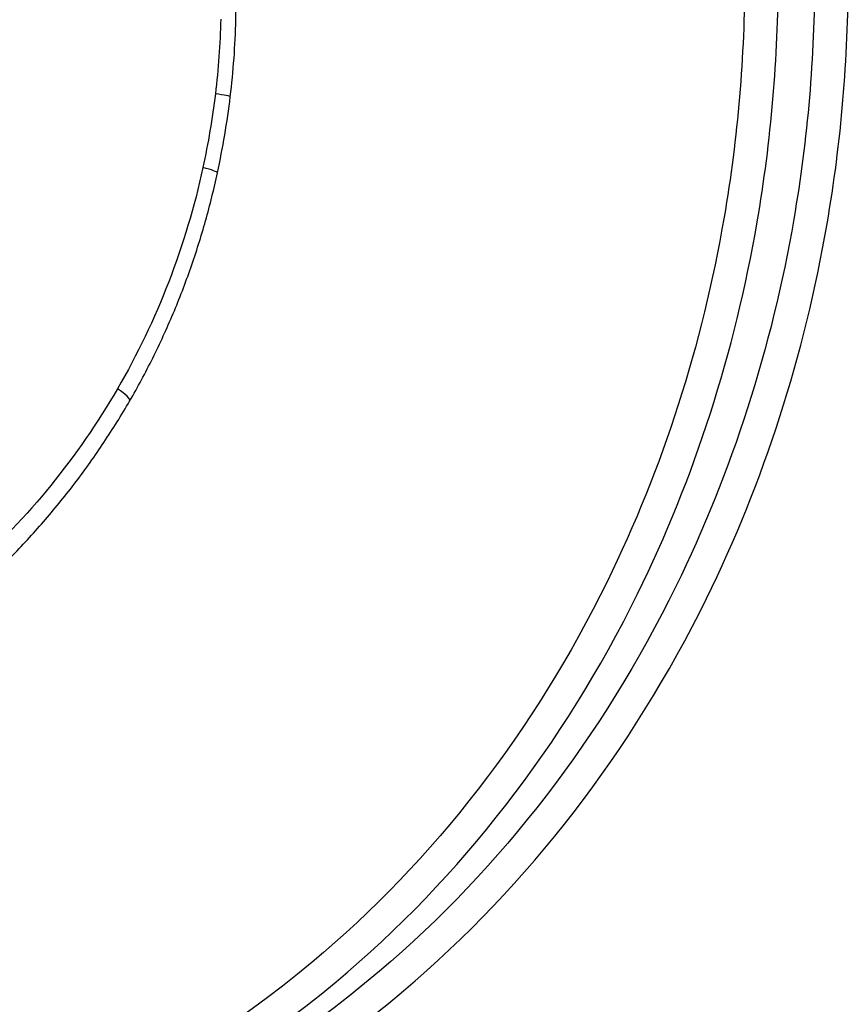
# Model space of a CAD drawing. Units: millimetres. Extents: x -6641 to 1397, y -5568 to 4139.
# Drawn here: x -1524 to -1521, y -338 to -334 of the extents above; entities that cross this region are included whole.
import ezdxf

# ---------------------------------------------------------------- set-up
doc = ezdxf.new("R2010")
doc.units = ezdxf.units.MM
doc.header["$LTSCALE"] = 60
doc.layers.add('SW_Toestellen', color=2, linetype='Continuous')

msp = doc.modelspace()

# ---------------------------------------------------------------- linework, layer by layer
at = {"layer": 'SW_Toestellen'}
for centre, major_axis, ratio, start_param, end_param in [((-1526.5497, -333.6344), (0, 3.4599), 0.924509, 4.688575, 4.724027), ((-1526.0583, -333.6472), (-0.0003, 2.9248), 0.925592, 4.581431, 4.688491), ((-1523.4736, -334.0167), (0.0993, -0.0121), 0.051014, 0, 1.174205), ((-1526.3081, -333.6122), (-0.006, 3.1916), 0.927117, 4.481585, 4.579735), ((-1523.5239, -334.3158), (0.0977, -0.0211), 0.088247, 0, 1.182812), ((-1523.8685, -335.2114), (0.0865, -0.0502), 0.197512, 0, 1.242464)]:
    msp.add_ellipse(centre, major_axis=major_axis, ratio=ratio, start_param=start_param, end_param=end_param, dxfattribs=at)
for points, knots in [([(-1530.6977, -333.536), (-1530.6977, -334.6187), (-1530.349, -335.699), (-1529.1499, -337.37), (-1528.3556, -337.9957), (-1526.6756, -338.6803), (-1525.8127, -338.7932), (-1524.1355, -338.5661), (-1523.3282, -338.2057), (-1522.1649, -337.2206), (-1521.7472, -336.6762), (-1521.2126, -335.5885), (-1521.0481, -335.0744), (-1520.8994, -334.2121), (-1520.8706, -333.874), (-1520.8706, -333.536)], [-1.626544, -1.626544, -1.626544, -1.626544, -1.301724, -1.301724, -1.008691, -1.008691, -0.747452, -0.747452, -0.474589, -0.474589, -0.263661, -0.263661, -0.101408, -0.101408, 0, 0, 0, 0]), ([(-1521.2905, -333.536), (-1521.2905, -333.865), (-1521.3184, -334.194), (-1521.4626, -335.0333), (-1521.6221, -335.5338), (-1522.1415, -336.5917), (-1522.5479, -337.1205), (-1523.6733, -338.0625), (-1524.4493, -338.3998), (-1526.0418, -338.5854), (-1526.8503, -338.4605), (-1528.4156, -337.7747), (-1529.1488, -337.1615), (-1530.2353, -335.562), (-1530.5452, -334.5497), (-1530.5452, -333.536)], [0, 0, 0, 0, 0.098701, 0.098701, 0.256622, 0.256622, 0.461919, 0.461919, 0.724105, 0.724105, 0.971325, 0.971325, 1.249722, 1.249722, 1.553833, 1.553833, 1.553833, 1.553833]), ([(-1525.6936, -338.6236), (-1525.5371, -338.6222), (-1525.3811, -338.6126), (-1524.3866, -338.4972), (-1523.5917, -338.1529), (-1522.44, -337.1917), (-1522.0244, -336.6523), (-1521.4935, -335.5732), (-1521.3304, -335.0629), (-1521.1831, -334.207), (-1521.1546, -333.8715), (-1521.1546, -333.536)], [-0.7723352, -0.7723352, -0.7723352, -0.7723352, -0.7241055, -0.7241055, -0.4619188, -0.4619188, -0.2566215, -0.2566215, -0.0987006, -0.0987006, 0, 0, 0, 0]), ([(-1521.0072, -333.536), (-1521.0072, -333.8675), (-1521.0354, -334.1991), (-1521.1809, -335.0449), (-1521.342, -335.5491), (-1521.8652, -336.6159), (-1522.2737, -337.1497), (-1523.4111, -338.1157), (-1524.2, -338.4692), (-1525.2387, -338.6104), (-1525.4432, -338.6239), (-1525.6485, -338.6237)], [0, 0, 0, 0, 0.1014079, 0.1014079, 0.2636606, 0.2636606, 0.4745891, 0.4745891, 0.7474523, 0.7474523, 0.8132674, 0.8132674, 0.8132674, 0.8132674]), ([(-1523.4129, -333.7146), (-1523.414, -333.7651), (-1523.4164, -333.8156), (-1523.4237, -333.9164), (-1523.4285, -333.9666), (-1523.4347, -334.0167)], [-0.0303212, -0.0303212, -0.0303212, -0.0303212, -0.01516031, -0.01516031, 0, 0, 0, 0]), ([(-1523.4347, -334.0167), (-1523.4408, -334.067), (-1523.4481, -334.1171), (-1523.465, -334.2168), (-1523.4745, -334.2664), (-1523.4852, -334.3158)], [-0.03041284, -0.03041284, -0.03041284, -0.03041284, -0.01520582, -0.01520582, 0, 0, 0, 0]), ([(-1523.4852, -334.3158), (-1523.5195, -334.4739), (-1523.5659, -334.6291), (-1523.6817, -334.9289), (-1523.7511, -335.0737), (-1523.8313, -335.2114)], [-0.09743561, -0.09743561, -0.09743561, -0.09743561, -0.04870495, -0.04870495, 0, 0, 0, 0]), ([(-1523.782, -335.2615), (-1523.749, -335.2046), (-1523.7178, -335.1465), (-1523.6589, -335.0283), (-1523.6314, -334.9681), (-1523.58, -334.846), (-1523.5562, -334.784), (-1523.5124, -334.6586), (-1523.4924, -334.5951), (-1523.4564, -334.4669), (-1523.4403, -334.4021), (-1523.4262, -334.3369)], [0, 0, 0, 0, 0.01948712, 0.01948712, 0.03897424, 0.03897424, 0.05846137, 0.05846137, 0.07794849, 0.07794849, 0.09743561, 0.09743561, 0.09743561, 0.09743561]), ([(-1523.8313, -335.2114), (-1523.9115, -335.3493), (-1524.002, -335.4805), (-1524.2011, -335.7257), (-1524.3096, -335.8398), (-1524.426, -335.9442)], [-0.09757849, -0.09757849, -0.09757849, -0.09757849, -0.04878925, -0.04878925, -0.00021469, -0.00021469, -0.00021469, -0.00021469]), ([(-1524.3955, -336.0199), (-1524.3473, -335.9766), (-1524.3004, -335.9316), (-1524.2095, -335.8387), (-1524.1654, -335.7907), (-1524.0803, -335.692), (-1524.0392, -335.6412), (-1523.9603, -335.537), (-1523.9223, -335.4835), (-1523.8497, -335.3743), (-1523.815, -335.3185), (-1523.782, -335.2615)], [0.00000588, 0.00000588, 0.00000588, 0.00000588, 0.0195204, 0.0195204, 0.03903493, 0.03903493, 0.05854945, 0.05854945, 0.07806397, 0.07806397, 0.09757849, 0.09757849, 0.09757849, 0.09757849])]:
    msp.add_open_spline(points, degree=3, knots=knots, dxfattribs=at)

doc.saveas('drawing.dxf')
